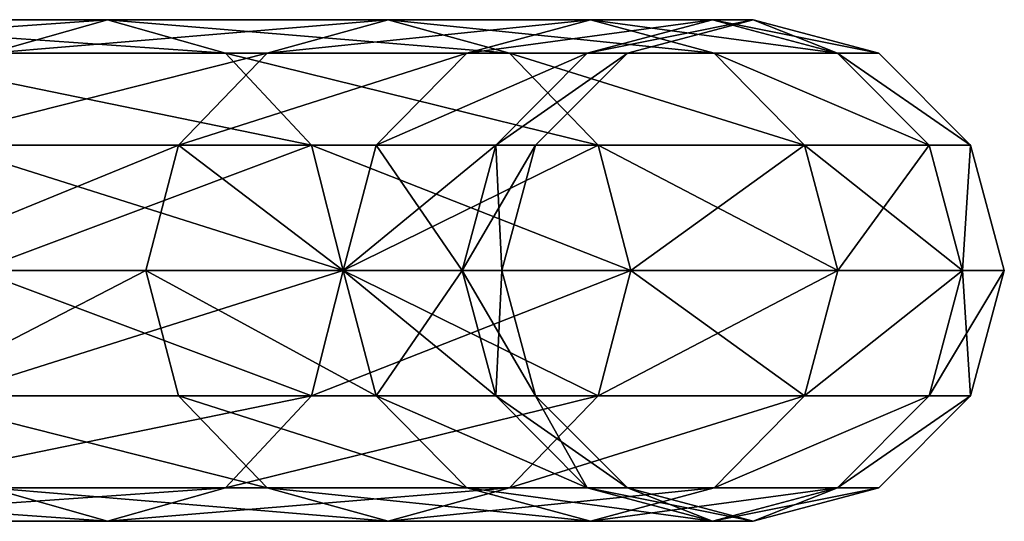
# Model space of a CAD drawing. Units: millimetres. Extents: x -20 to 6058, y 0 to 1884.
# Drawn here: x 1849 to 1918, y 0 to 35 of the extents above; entities that cross this region are included whole.
import ezdxf

# ---------------------------------------------------------------- set-up
doc = ezdxf.new("R2010")
doc.units = ezdxf.units.MM
doc.layers.get('0').update_dxf_attribs({"true_color": 0xff5454})

# ---------------------------------------------------------------- blocks, each defined once
blk = doc.blocks.new('Group_17')
at = {"color": 8, "true_color": 0x64777b}
mesh = blk.add_polyface(dxfattribs=at)
corners = [(-5.883, 15.155, 900.989), (0, 17.5, 835.847), (-8.759, 15.155, 835.847), (2.842, 17.5, 900.217)]
mesh.append_faces([[corners[k] for k in face] for face in [(0, 1, 2), (1, 0, 3)]], dxfattribs={"vtx0": -1, "color": 8})
mesh = blk.add_polyface(dxfattribs=at)
corners = [(-8.759, 15.155, 835.847), (2.842, 17.5, 771.477), (-5.883, 15.155, 770.705), (0, 17.5, 835.847)]
mesh.append_faces([[corners[k] for k in face] for face in [(0, 1, 2), (1, 0, 3)]], dxfattribs={"vtx0": -1, "color": 8})
mesh = blk.add_polyface(dxfattribs=at)
corners = [(-5.883, 15.155, 770.705), (11.345, 17.5, 707.607), (2.722, 15.155, 706.07), (2.842, 17.5, 771.477)]
mesh.append_faces([[corners[k] for k in face] for face in [(0, 1, 2), (1, 0, 3)]], dxfattribs={"vtx0": -1, "color": 8})
mesh = blk.add_polyface(dxfattribs=at)
corners = [(-5.883, 15.155, 900.989), (11.345, 17.5, 964.087), (2.842, 17.5, 900.217), (2.722, 15.155, 965.624)]
mesh.append_faces([[corners[k] for k in face] for face in [(0, 1, 2), (1, 0, 3)]], dxfattribs={"vtx0": -1, "color": 8})
mesh = blk.add_polyface(dxfattribs=at)
corners = [(2.842, 17.5, 900.217), (8.759, 15.155, 835.847), (0, 17.5, 835.847), (11.566, 15.155, 899.446)]
mesh.append_faces([[corners[k] for k in face] for face in [(0, 1, 2), (1, 0, 3)]], dxfattribs={"vtx0": -1, "color": 8})
mesh = blk.add_polyface(dxfattribs=at)
corners = [(0, 17.5, 835.847), (11.566, 15.155, 772.248), (2.842, 17.5, 771.477), (8.759, 15.155, 835.847)]
mesh.append_faces([[corners[k] for k in face] for face in [(0, 1, 2), (1, 0, 3)]], dxfattribs={"vtx0": -1, "color": 8})
mesh = blk.add_polyface(dxfattribs=at)
corners = [(2.722, 15.155, 965.624), (25.443, 17.5, 1026.959), (11.345, 17.5, 964.087), (16.99, 15.155, 1029.25)]
mesh.append_faces([[corners[k] for k in face] for face in [(0, 1, 2), (1, 0, 3)]], dxfattribs={"vtx0": -1, "color": 8})
mesh = blk.add_polyface(dxfattribs=at)
corners = [(2.722, 15.155, 706.07), (25.443, 17.5, 644.735), (16.99, 15.155, 642.444), (11.345, 17.5, 707.607)]
mesh.append_faces([[corners[k] for k in face] for face in [(0, 1, 2), (1, 0, 3)]], dxfattribs={"vtx0": -1, "color": 8})
mesh = blk.add_polyface(dxfattribs=at)
corners = [(2.842, 17.5, 771.477), (19.967, 15.155, 709.145), (11.345, 17.5, 707.607), (11.566, 15.155, 772.248)]
mesh.append_faces([[corners[k] for k in face] for face in [(0, 1, 2), (1, 0, 3)]], dxfattribs={"vtx0": -1, "color": 8})
mesh = blk.add_polyface(dxfattribs=at)
corners = [(2.842, 17.5, 900.217), (19.967, 15.155, 962.549), (11.566, 15.155, 899.446), (11.345, 17.5, 964.087)]
mesh.append_faces([[corners[k] for k in face] for face in [(0, 1, 2), (1, 0, 3)]], dxfattribs={"vtx0": -1, "color": 8})
mesh = blk.add_polyface(dxfattribs=at)
corners = [(11.345, 17.5, 964.087), (33.897, 15.155, 1024.667), (19.967, 15.155, 962.549), (25.443, 17.5, 1026.959)]
mesh.append_faces([[corners[k] for k in face] for face in [(0, 1, 2), (1, 0, 3)]], dxfattribs={"vtx0": -1, "color": 8})
mesh = blk.add_polyface(dxfattribs=at)
corners = [(11.345, 17.5, 707.607), (33.897, 15.155, 647.027), (25.443, 17.5, 644.735), (19.967, 15.155, 709.145)]
mesh.append_faces([[corners[k] for k in face] for face in [(0, 1, 2), (1, 0, 3)]], dxfattribs={"vtx0": -1, "color": 8})
mesh = blk.add_polyface(dxfattribs=at)
corners = [(16.99, 15.155, 642.444), (45.027, 17.5, 583.351), (36.808, 15.155, 580.323), (25.443, 17.5, 644.735)]
mesh.append_faces([[corners[k] for k in face] for face in [(0, 1, 2), (1, 0, 3)]], dxfattribs={"vtx0": -1, "color": 8})
mesh = blk.add_polyface(dxfattribs=at)
corners = [(16.99, 15.155, 1029.25), (45.027, 17.5, 1088.343), (25.443, 17.5, 1026.959), (36.808, 15.155, 1091.371)]
mesh.append_faces([[corners[k] for k in face] for face in [(0, 1, 2), (1, 0, 3)]], dxfattribs={"vtx0": -1, "color": 8})
mesh = blk.add_polyface(dxfattribs=at)
corners = [(25.443, 17.5, 644.735), (53.246, 15.155, 586.378), (45.027, 17.5, 583.351), (33.897, 15.155, 647.027)]
mesh.append_faces([[corners[k] for k in face] for face in [(0, 1, 2), (1, 0, 3)]], dxfattribs={"vtx0": -1, "color": 8})
mesh = blk.add_polyface(dxfattribs=at)
corners = [(25.443, 17.5, 1026.959), (53.246, 15.155, 1085.316), (33.897, 15.155, 1024.667), (45.027, 17.5, 1088.343)]
mesh.append_faces([[corners[k] for k in face] for face in [(0, 1, 2), (1, 0, 3)]], dxfattribs={"vtx0": -1, "color": 8})
mesh = blk.add_polyface(dxfattribs=at)
corners = [(36.808, 15.155, 580.323), (69.944, 17.5, 523.93), (62.024, 15.155, 520.19), (45.027, 17.5, 583.351)]
mesh.append_faces([[corners[k] for k in face] for face in [(0, 1, 2), (1, 0, 3)]], dxfattribs={"vtx0": -1, "color": 8})
mesh = blk.add_polyface(dxfattribs=at)
corners = [(36.808, 15.155, 1091.371), (69.944, 17.5, 1147.764), (45.027, 17.5, 1088.343), (62.024, 15.155, 1151.504)]
mesh.append_faces([[corners[k] for k in face] for face in [(0, 1, 2), (1, 0, 3)]], dxfattribs={"vtx0": -1, "color": 8})
mesh = blk.add_polyface(dxfattribs=at)
corners = [(45.027, 17.5, 583.351), (77.864, 15.155, 527.67), (69.944, 17.5, 523.93), (53.246, 15.155, 586.378)]
mesh.append_faces([[corners[k] for k in face] for face in [(0, 1, 2), (1, 0, 3)]], dxfattribs={"vtx0": -1, "color": 8})
mesh = blk.add_polyface(dxfattribs=at)
corners = [(45.027, 17.5, 1088.343), (77.864, 15.155, 1144.024), (53.246, 15.155, 1085.316), (69.944, 17.5, 1147.764)]
mesh.append_faces([[corners[k] for k in face] for face in [(0, 1, 2), (1, 0, 3)]], dxfattribs={"vtx0": -1, "color": 8})
mesh = blk.add_polyface(dxfattribs=at)
corners = [(-15.17, 8.75, 835.847), (-5.883, 15.155, 900.989), (-8.759, 15.155, 835.847), (-12.269, 8.75, 901.554)]
mesh.append_faces([[corners[k] for k in face] for face in [(0, 1, 2), (1, 0, 3)]], dxfattribs={"vtx0": -1, "color": 8})
mesh = blk.add_polyface(dxfattribs=at)
corners = [(-15.17, 8.75, 835.847), (-5.883, 15.155, 770.705), (-12.269, 8.75, 770.14), (-8.759, 15.155, 835.847)]
mesh.append_faces([[corners[k] for k in face] for face in [(0, 1, 2), (1, 0, 3)]], dxfattribs={"vtx0": -1, "color": 8})
mesh = blk.add_polyface(dxfattribs=at)
corners = [(-12.269, 8.75, 770.14), (2.722, 15.155, 706.07), (-3.59, 8.75, 704.944), (-5.883, 15.155, 770.705)]
mesh.append_faces([[corners[k] for k in face] for face in [(0, 1, 2), (1, 0, 3)]], dxfattribs={"vtx0": -1, "color": 8})
mesh = blk.add_polyface(dxfattribs=at)
corners = [(-12.269, 8.75, 901.554), (2.722, 15.155, 965.624), (-5.883, 15.155, 900.989), (-3.59, 8.75, 966.75)]
mesh.append_faces([[corners[k] for k in face] for face in [(0, 1, 2), (1, 0, 3)]], dxfattribs={"vtx0": -1, "color": 8})
mesh = blk.add_polyface(dxfattribs=at)
corners = [(-3.59, 8.75, 966.75), (16.99, 15.155, 1029.25), (2.722, 15.155, 965.624), (10.801, 8.75, 1030.928)]
mesh.append_faces([[corners[k] for k in face] for face in [(0, 1, 2), (1, 0, 3)]], dxfattribs={"vtx0": -1, "color": 8})
mesh = blk.add_polyface(dxfattribs=at)
corners = [(-3.59, 8.75, 704.944), (16.99, 15.155, 642.444), (10.801, 8.75, 640.766), (2.722, 15.155, 706.07)]
mesh.append_faces([[corners[k] for k in face] for face in [(0, 1, 2), (1, 0, 3)]], dxfattribs={"vtx0": -1, "color": 8})
mesh = blk.add_polyface(dxfattribs=at)
corners = [(11.566, 15.155, 899.446), (15.17, 8.75, 835.847), (8.759, 15.155, 835.847), (17.953, 8.75, 898.881)]
mesh.append_faces([[corners[k] for k in face] for face in [(0, 1, 2), (1, 0, 3)]], dxfattribs={"vtx0": -1, "color": 8})
mesh = blk.add_polyface(dxfattribs=at)
corners = [(8.759, 15.155, 835.847), (17.953, 8.75, 772.813), (11.566, 15.155, 772.248), (15.17, 8.75, 835.847)]
mesh.append_faces([[corners[k] for k in face] for face in [(0, 1, 2), (1, 0, 3)]], dxfattribs={"vtx0": -1, "color": 8})
mesh = blk.add_polyface(dxfattribs=at)
corners = [(10.801, 8.75, 640.766), (36.808, 15.155, 580.323), (30.792, 8.75, 578.107), (16.99, 15.155, 642.444)]
mesh.append_faces([[corners[k] for k in face] for face in [(0, 1, 2), (1, 0, 3)]], dxfattribs={"vtx0": -1, "color": 8})
mesh = blk.add_polyface(dxfattribs=at)
corners = [(10.801, 8.75, 1030.928), (36.808, 15.155, 1091.371), (16.99, 15.155, 1029.25), (30.792, 8.75, 1093.587)]
mesh.append_faces([[corners[k] for k in face] for face in [(0, 1, 2), (1, 0, 3)]], dxfattribs={"vtx0": -1, "color": 8})
mesh = blk.add_polyface(dxfattribs=at)
corners = [(11.566, 15.155, 772.248), (26.279, 8.75, 710.27), (19.967, 15.155, 709.145), (17.953, 8.75, 772.813)]
mesh.append_faces([[corners[k] for k in face] for face in [(0, 1, 2), (1, 0, 3)]], dxfattribs={"vtx0": -1, "color": 8})
mesh = blk.add_polyface(dxfattribs=at)
corners = [(11.566, 15.155, 899.446), (26.279, 8.75, 961.424), (17.953, 8.75, 898.881), (19.967, 15.155, 962.549)]
mesh.append_faces([[corners[k] for k in face] for face in [(0, 1, 2), (1, 0, 3)]], dxfattribs={"vtx0": -1, "color": 8})
mesh = blk.add_polyface(dxfattribs=at)
corners = [(19.967, 15.155, 962.549), (40.085, 8.75, 1022.99), (26.279, 8.75, 961.424), (33.897, 15.155, 1024.667)]
mesh.append_faces([[corners[k] for k in face] for face in [(0, 1, 2), (1, 0, 3)]], dxfattribs={"vtx0": -1, "color": 8})
mesh = blk.add_polyface(dxfattribs=at)
corners = [(19.967, 15.155, 709.145), (40.085, 8.75, 648.704), (33.897, 15.155, 647.027), (26.279, 8.75, 710.27)]
mesh.append_faces([[corners[k] for k in face] for face in [(0, 1, 2), (1, 0, 3)]], dxfattribs={"vtx0": -1, "color": 8})
mesh = blk.add_polyface(dxfattribs=at)
corners = [(30.792, 8.75, 578.107), (62.024, 15.155, 520.19), (56.226, 8.75, 517.453), (36.808, 15.155, 580.323)]
mesh.append_faces([[corners[k] for k in face] for face in [(0, 1, 2), (1, 0, 3)]], dxfattribs={"vtx0": -1, "color": 8})
mesh = blk.add_polyface(dxfattribs=at)
corners = [(30.792, 8.75, 1093.587), (62.024, 15.155, 1151.504), (36.808, 15.155, 1091.371), (56.226, 8.75, 1154.241)]
mesh.append_faces([[corners[k] for k in face] for face in [(0, 1, 2), (1, 0, 3)]], dxfattribs={"vtx0": -1, "color": 8})
mesh = blk.add_polyface(dxfattribs=at)
corners = [(33.897, 15.155, 647.027), (59.262, 8.75, 588.594), (53.246, 15.155, 586.378), (40.085, 8.75, 648.704)]
mesh.append_faces([[corners[k] for k in face] for face in [(0, 1, 2), (1, 0, 3)]], dxfattribs={"vtx0": -1, "color": 8})
mesh = blk.add_polyface(dxfattribs=at)
corners = [(33.897, 15.155, 1024.667), (59.262, 8.75, 1083.1), (40.085, 8.75, 1022.99), (53.246, 15.155, 1085.316)]
mesh.append_faces([[corners[k] for k in face] for face in [(0, 1, 2), (1, 0, 3)]], dxfattribs={"vtx0": -1, "color": 8})
mesh = blk.add_polyface(dxfattribs=at)
corners = [(-12.269, 8.75, 901.554), (-17.517, 0, 835.847), (-14.607, 0, 901.761), (-15.17, 8.75, 835.847)]
mesh.append_faces([[corners[k] for k in face] for face in [(0, 1, 2), (1, 0, 3)]], dxfattribs={"vtx0": -1, "color": 8})
mesh = blk.add_polyface(dxfattribs=at)
corners = [(-15.17, 8.75, 835.847), (-14.607, 0, 769.933), (-17.517, 0, 835.847), (-12.269, 8.75, 770.14)]
mesh.append_faces([[corners[k] for k in face] for face in [(0, 1, 2), (1, 0, 3)]], dxfattribs={"vtx0": -1, "color": 8})
mesh = blk.add_polyface(dxfattribs=at)
corners = [(-14.607, 0, 769.933), (-3.59, 8.75, 704.944), (-5.9, 0, 704.532), (-12.269, 8.75, 770.14)]
mesh.append_faces([[corners[k] for k in face] for face in [(0, 1, 2), (1, 0, 3)]], dxfattribs={"vtx0": -1, "color": 8})
mesh = blk.add_polyface(dxfattribs=at)
corners = [(-3.59, 8.75, 966.75), (-14.607, 0, 901.761), (-5.9, 0, 967.162), (-12.269, 8.75, 901.554)]
mesh.append_faces([[corners[k] for k in face] for face in [(0, 1, 2), (1, 0, 3)]], dxfattribs={"vtx0": -1, "color": 8})
mesh = blk.add_polyface(dxfattribs=at)
corners = [(-3.59, 8.75, 704.944), (8.536, 0, 640.152), (-5.9, 0, 704.532), (10.801, 8.75, 640.766)]
mesh.append_faces([[corners[k] for k in face] for face in [(0, 1, 2), (1, 0, 3)]], dxfattribs={"vtx0": -1, "color": 8})
mesh = blk.add_polyface(dxfattribs=at)
corners = [(10.801, 8.75, 1030.928), (-5.9, 0, 967.162), (8.536, 0, 1031.542), (-3.59, 8.75, 966.75)]
mesh.append_faces([[corners[k] for k in face] for face in [(0, 1, 2), (1, 0, 3)]], dxfattribs={"vtx0": -1, "color": 8})
mesh = blk.add_polyface(dxfattribs=at)
corners = [(10.801, 8.75, 640.766), (28.59, 0, 577.296), (8.536, 0, 640.152), (30.792, 8.75, 578.107)]
mesh.append_faces([[corners[k] for k in face] for face in [(0, 1, 2), (1, 0, 3)]], dxfattribs={"vtx0": -1, "color": 8})
mesh = blk.add_polyface(dxfattribs=at)
corners = [(30.792, 8.75, 1093.587), (8.536, 0, 1031.542), (28.59, 0, 1094.398), (10.801, 8.75, 1030.928)]
mesh.append_faces([[corners[k] for k in face] for face in [(0, 1, 2), (1, 0, 3)]], dxfattribs={"vtx0": -1, "color": 8})
mesh = blk.add_polyface(dxfattribs=at)
corners = [(15.17, 8.75, 835.847), (20.291, 0, 898.674), (17.517, 0, 835.847), (17.953, 8.75, 898.881)]
mesh.append_faces([[corners[k] for k in face] for face in [(0, 1, 2), (1, 0, 3)]], dxfattribs={"vtx0": -1, "color": 8})
mesh = blk.add_polyface(dxfattribs=at)
corners = [(17.953, 8.75, 772.813), (17.517, 0, 835.847), (20.291, 0, 773.02), (15.17, 8.75, 835.847)]
mesh.append_faces([[corners[k] for k in face] for face in [(0, 1, 2), (1, 0, 3)]], dxfattribs={"vtx0": -1, "color": 8})
mesh = blk.add_polyface(dxfattribs=at)
corners = [(26.279, 8.75, 710.27), (20.291, 0, 773.02), (28.59, 0, 710.682), (17.953, 8.75, 772.813)]
mesh.append_faces([[corners[k] for k in face] for face in [(0, 1, 2), (1, 0, 3)]], dxfattribs={"vtx0": -1, "color": 8})
mesh = blk.add_polyface(dxfattribs=at)
corners = [(17.953, 8.75, 898.881), (28.59, 0, 961.012), (20.291, 0, 898.674), (26.279, 8.75, 961.424)]
mesh.append_faces([[corners[k] for k in face] for face in [(0, 1, 2), (1, 0, 3)]], dxfattribs={"vtx0": -1, "color": 8})
mesh = blk.add_polyface(dxfattribs=at)
corners = [(42.35, 0, 649.318), (26.279, 8.75, 710.27), (28.59, 0, 710.682), (40.085, 8.75, 648.704)]
mesh.append_faces([[corners[k] for k in face] for face in [(0, 1, 2), (1, 0, 3)]], dxfattribs={"vtx0": -1, "color": 8})
mesh = blk.add_polyface(dxfattribs=at)
corners = [(26.279, 8.75, 961.424), (42.35, 0, 1022.376), (28.59, 0, 961.012), (40.085, 8.75, 1022.99)]
mesh.append_faces([[corners[k] for k in face] for face in [(0, 1, 2), (1, 0, 3)]], dxfattribs={"vtx0": -1, "color": 8})
mesh = blk.add_polyface(dxfattribs=at)
corners = [(30.792, 8.75, 578.107), (54.104, 0, 516.45), (28.59, 0, 577.296), (56.226, 8.75, 517.453)]
mesh.append_faces([[corners[k] for k in face] for face in [(0, 1, 2), (1, 0, 3)]], dxfattribs={"vtx0": -1, "color": 8})
mesh = blk.add_polyface(dxfattribs=at)
corners = [(56.226, 8.75, 1154.241), (28.59, 0, 1094.398), (54.104, 0, 1155.244), (30.792, 8.75, 1093.587)]
mesh.append_faces([[corners[k] for k in face] for face in [(0, 1, 2), (1, 0, 3)]], dxfattribs={"vtx0": -1, "color": 8})
mesh = blk.add_polyface(dxfattribs=at)
corners = [(59.262, 8.75, 588.594), (42.35, 0, 649.318), (61.464, 0, 589.406), (40.085, 8.75, 648.704)]
mesh.append_faces([[corners[k] for k in face] for face in [(0, 1, 2), (1, 0, 3)]], dxfattribs={"vtx0": -1, "color": 8})
mesh = blk.add_polyface(dxfattribs=at)
corners = [(42.35, 0, 1022.376), (59.262, 8.75, 1083.1), (61.464, 0, 1082.288), (40.085, 8.75, 1022.99)]
mesh.append_faces([[corners[k] for k in face] for face in [(0, 1, 2), (1, 0, 3)]], dxfattribs={"vtx0": -1, "color": 8})
mesh = blk.add_polyface(dxfattribs=at)
corners = [(-14.607, 0, 901.761), (-15.17, -8.75, 835.847), (-12.269, -8.75, 901.554), (-17.517, 0, 835.847)]
mesh.append_faces([[corners[k] for k in face] for face in [(0, 1, 2), (1, 0, 3)]], dxfattribs={"vtx0": -1, "color": 8})
mesh = blk.add_polyface(dxfattribs=at)
corners = [(-15.17, -8.75, 835.847), (-14.607, 0, 769.933), (-12.269, -8.75, 770.14), (-17.517, 0, 835.847)]
mesh.append_faces([[corners[k] for k in face] for face in [(0, 1, 2), (1, 0, 3)]], dxfattribs={"vtx0": -1, "color": 8})
mesh = blk.add_polyface(dxfattribs=at)
corners = [(-5.9, 0, 967.162), (-12.269, -8.75, 901.554), (-3.59, -8.75, 966.75), (-14.607, 0, 901.761)]
mesh.append_faces([[corners[k] for k in face] for face in [(0, 1, 2), (1, 0, 3)]], dxfattribs={"vtx0": -1, "color": 8})
mesh = blk.add_polyface(dxfattribs=at)
corners = [(-14.607, 0, 769.933), (-3.59, -8.75, 704.944), (-12.269, -8.75, 770.14), (-5.9, 0, 704.532)]
mesh.append_faces([[corners[k] for k in face] for face in [(0, 1, 2), (1, 0, 3)]], dxfattribs={"vtx0": -1, "color": 8})
mesh = blk.add_polyface(dxfattribs=at)
corners = [(-5.9, 0, 704.532), (10.801, -8.75, 640.766), (-3.59, -8.75, 704.944), (8.536, 0, 640.152)]
mesh.append_faces([[corners[k] for k in face] for face in [(0, 1, 2), (1, 0, 3)]], dxfattribs={"vtx0": -1, "color": 8})
mesh = blk.add_polyface(dxfattribs=at)
corners = [(8.536, 0, 1031.542), (-3.59, -8.75, 966.75), (10.801, -8.75, 1030.928), (-5.9, 0, 967.162)]
mesh.append_faces([[corners[k] for k in face] for face in [(0, 1, 2), (1, 0, 3)]], dxfattribs={"vtx0": -1, "color": 8})
mesh = blk.add_polyface(dxfattribs=at)
corners = [(8.536, 0, 640.152), (30.792, -8.75, 578.107), (10.801, -8.75, 640.766), (28.59, 0, 577.296)]
mesh.append_faces([[corners[k] for k in face] for face in [(0, 1, 2), (1, 0, 3)]], dxfattribs={"vtx0": -1, "color": 8})
mesh = blk.add_polyface(dxfattribs=at)
corners = [(28.59, 0, 1094.398), (10.801, -8.75, 1030.928), (30.792, -8.75, 1093.587), (8.536, 0, 1031.542)]
mesh.append_faces([[corners[k] for k in face] for face in [(0, 1, 2), (1, 0, 3)]], dxfattribs={"vtx0": -1, "color": 8})
mesh = blk.add_polyface(dxfattribs=at)
corners = [(17.517, 0, 835.847), (17.953, -8.75, 898.881), (15.17, -8.75, 835.847), (20.291, 0, 898.674)]
mesh.append_faces([[corners[k] for k in face] for face in [(0, 1, 2), (1, 0, 3)]], dxfattribs={"vtx0": -1, "color": 8})
mesh = blk.add_polyface(dxfattribs=at)
corners = [(20.291, 0, 773.02), (15.17, -8.75, 835.847), (17.953, -8.75, 772.813), (17.517, 0, 835.847)]
mesh.append_faces([[corners[k] for k in face] for face in [(0, 1, 2), (1, 0, 3)]], dxfattribs={"vtx0": -1, "color": 8})
mesh = blk.add_polyface(dxfattribs=at)
corners = [(20.291, 0, 898.674), (26.279, -8.75, 961.424), (17.953, -8.75, 898.881), (28.59, 0, 961.012)]
mesh.append_faces([[corners[k] for k in face] for face in [(0, 1, 2), (1, 0, 3)]], dxfattribs={"vtx0": -1, "color": 8})
mesh = blk.add_polyface(dxfattribs=at)
corners = [(28.59, 0, 710.682), (17.953, -8.75, 772.813), (26.279, -8.75, 710.27), (20.291, 0, 773.02)]
mesh.append_faces([[corners[k] for k in face] for face in [(0, 1, 2), (1, 0, 3)]], dxfattribs={"vtx0": -1, "color": 8})
mesh = blk.add_polyface(dxfattribs=at)
corners = [(40.085, -8.75, 648.704), (28.59, 0, 710.682), (26.279, -8.75, 710.27), (42.35, 0, 649.318)]
mesh.append_faces([[corners[k] for k in face] for face in [(0, 1, 2), (1, 0, 3)]], dxfattribs={"vtx0": -1, "color": 8})
mesh = blk.add_polyface(dxfattribs=at)
corners = [(28.59, 0, 961.012), (40.085, -8.75, 1022.99), (26.279, -8.75, 961.424), (42.35, 0, 1022.376)]
mesh.append_faces([[corners[k] for k in face] for face in [(0, 1, 2), (1, 0, 3)]], dxfattribs={"vtx0": -1, "color": 8})
mesh = blk.add_polyface(dxfattribs=at)
corners = [(28.59, 0, 577.296), (56.226, -8.75, 517.453), (30.792, -8.75, 578.107), (54.104, 0, 516.45)]
mesh.append_faces([[corners[k] for k in face] for face in [(0, 1, 2), (1, 0, 3)]], dxfattribs={"vtx0": -1, "color": 8})
mesh = blk.add_polyface(dxfattribs=at)
corners = [(54.104, 0, 1155.244), (30.792, -8.75, 1093.587), (56.226, -8.75, 1154.241), (28.59, 0, 1094.398)]
mesh.append_faces([[corners[k] for k in face] for face in [(0, 1, 2), (1, 0, 3)]], dxfattribs={"vtx0": -1, "color": 8})
mesh = blk.add_polyface(dxfattribs=at)
corners = [(61.464, 0, 589.406), (40.085, -8.75, 648.704), (59.262, -8.75, 588.594), (42.35, 0, 649.318)]
mesh.append_faces([[corners[k] for k in face] for face in [(0, 1, 2), (1, 0, 3)]], dxfattribs={"vtx0": -1, "color": 8})
mesh = blk.add_polyface(dxfattribs=at)
corners = [(40.085, -8.75, 1022.99), (61.464, 0, 1082.288), (59.262, -8.75, 1083.1), (42.35, 0, 1022.376)]
mesh.append_faces([[corners[k] for k in face] for face in [(0, 1, 2), (1, 0, 3)]], dxfattribs={"vtx0": -1, "color": 8})
mesh = blk.add_polyface(dxfattribs=at)
corners = [(-5.883, -15.155, 900.989), (-15.17, -8.75, 835.847), (-8.759, -15.155, 835.847), (-12.269, -8.75, 901.554)]
mesh.append_faces([[corners[k] for k in face] for face in [(0, 1, 2), (1, 0, 3)]], dxfattribs={"vtx0": -1, "color": 8})
mesh = blk.add_polyface(dxfattribs=at)
corners = [(-5.883, -15.155, 770.705), (-15.17, -8.75, 835.847), (-12.269, -8.75, 770.14), (-8.759, -15.155, 835.847)]
mesh.append_faces([[corners[k] for k in face] for face in [(0, 1, 2), (1, 0, 3)]], dxfattribs={"vtx0": -1, "color": 8})
mesh = blk.add_polyface(dxfattribs=at)
corners = [(2.722, -15.155, 965.624), (-12.269, -8.75, 901.554), (-5.883, -15.155, 900.989), (-3.59, -8.75, 966.75)]
mesh.append_faces([[corners[k] for k in face] for face in [(0, 1, 2), (1, 0, 3)]], dxfattribs={"vtx0": -1, "color": 8})
mesh = blk.add_polyface(dxfattribs=at)
corners = [(2.722, -15.155, 706.07), (-12.269, -8.75, 770.14), (-3.59, -8.75, 704.944), (-5.883, -15.155, 770.705)]
mesh.append_faces([[corners[k] for k in face] for face in [(0, 1, 2), (1, 0, 3)]], dxfattribs={"vtx0": -1, "color": 8})
mesh = blk.add_polyface(dxfattribs=at)
corners = [(16.99, -15.155, 642.444), (-3.59, -8.75, 704.944), (10.801, -8.75, 640.766), (2.722, -15.155, 706.07)]
mesh.append_faces([[corners[k] for k in face] for face in [(0, 1, 2), (1, 0, 3)]], dxfattribs={"vtx0": -1, "color": 8})
mesh = blk.add_polyface(dxfattribs=at)
corners = [(16.99, -15.155, 1029.25), (-3.59, -8.75, 966.75), (2.722, -15.155, 965.624), (10.801, -8.75, 1030.928)]
mesh.append_faces([[corners[k] for k in face] for face in [(0, 1, 2), (1, 0, 3)]], dxfattribs={"vtx0": -1, "color": 8})
mesh = blk.add_polyface(dxfattribs=at)
corners = [(17.953, -8.75, 898.881), (8.759, -15.155, 835.847), (15.17, -8.75, 835.847), (11.566, -15.155, 899.446)]
mesh.append_faces([[corners[k] for k in face] for face in [(0, 1, 2), (1, 0, 3)]], dxfattribs={"vtx0": -1, "color": 8})
mesh = blk.add_polyface(dxfattribs=at)
corners = [(17.953, -8.75, 772.813), (8.759, -15.155, 835.847), (11.566, -15.155, 772.248), (15.17, -8.75, 835.847)]
mesh.append_faces([[corners[k] for k in face] for face in [(0, 1, 2), (1, 0, 3)]], dxfattribs={"vtx0": -1, "color": 8})
mesh = blk.add_polyface(dxfattribs=at)
corners = [(36.808, -15.155, 1091.371), (10.801, -8.75, 1030.928), (16.99, -15.155, 1029.25), (30.792, -8.75, 1093.587)]
mesh.append_faces([[corners[k] for k in face] for face in [(0, 1, 2), (1, 0, 3)]], dxfattribs={"vtx0": -1, "color": 8})
mesh = blk.add_polyface(dxfattribs=at)
corners = [(36.808, -15.155, 580.323), (10.801, -8.75, 640.766), (30.792, -8.75, 578.107), (16.99, -15.155, 642.444)]
mesh.append_faces([[corners[k] for k in face] for face in [(0, 1, 2), (1, 0, 3)]], dxfattribs={"vtx0": -1, "color": 8})
mesh = blk.add_polyface(dxfattribs=at)
corners = [(26.279, -8.75, 961.424), (11.566, -15.155, 899.446), (17.953, -8.75, 898.881), (19.967, -15.155, 962.549)]
mesh.append_faces([[corners[k] for k in face] for face in [(0, 1, 2), (1, 0, 3)]], dxfattribs={"vtx0": -1, "color": 8})
mesh = blk.add_polyface(dxfattribs=at)
corners = [(26.279, -8.75, 710.27), (11.566, -15.155, 772.248), (19.967, -15.155, 709.145), (17.953, -8.75, 772.813)]
mesh.append_faces([[corners[k] for k in face] for face in [(0, 1, 2), (1, 0, 3)]], dxfattribs={"vtx0": -1, "color": 8})
mesh = blk.add_polyface(dxfattribs=at)
corners = [(40.085, -8.75, 648.704), (19.967, -15.155, 709.145), (33.897, -15.155, 647.027), (26.279, -8.75, 710.27)]
mesh.append_faces([[corners[k] for k in face] for face in [(0, 1, 2), (1, 0, 3)]], dxfattribs={"vtx0": -1, "color": 8})
mesh = blk.add_polyface(dxfattribs=at)
corners = [(40.085, -8.75, 1022.99), (19.967, -15.155, 962.549), (26.279, -8.75, 961.424), (33.897, -15.155, 1024.667)]
mesh.append_faces([[corners[k] for k in face] for face in [(0, 1, 2), (1, 0, 3)]], dxfattribs={"vtx0": -1, "color": 8})
mesh = blk.add_polyface(dxfattribs=at)
corners = [(62.024, -15.155, 520.19), (30.792, -8.75, 578.107), (56.226, -8.75, 517.453), (36.808, -15.155, 580.323)]
mesh.append_faces([[corners[k] for k in face] for face in [(0, 1, 2), (1, 0, 3)]], dxfattribs={"vtx0": -1, "color": 8})
mesh = blk.add_polyface(dxfattribs=at)
corners = [(62.024, -15.155, 1151.504), (30.792, -8.75, 1093.587), (36.808, -15.155, 1091.371), (56.226, -8.75, 1154.241)]
mesh.append_faces([[corners[k] for k in face] for face in [(0, 1, 2), (1, 0, 3)]], dxfattribs={"vtx0": -1, "color": 8})
mesh = blk.add_polyface(dxfattribs=at)
corners = [(59.262, -8.75, 588.594), (33.897, -15.155, 647.027), (53.246, -15.155, 586.378), (40.085, -8.75, 648.704)]
mesh.append_faces([[corners[k] for k in face] for face in [(0, 1, 2), (1, 0, 3)]], dxfattribs={"vtx0": -1, "color": 8})
mesh = blk.add_polyface(dxfattribs=at)
corners = [(59.262, -8.75, 1083.1), (33.897, -15.155, 1024.667), (40.085, -8.75, 1022.99), (53.246, -15.155, 1085.316)]
mesh.append_faces([[corners[k] for k in face] for face in [(0, 1, 2), (1, 0, 3)]], dxfattribs={"vtx0": -1, "color": 8})
mesh = blk.add_polyface(dxfattribs=at)
corners = [(0, -17.5, 835.847), (-5.883, -15.155, 900.989), (-8.759, -15.155, 835.847), (2.842, -17.5, 900.217)]
mesh.append_faces([[corners[k] for k in face] for face in [(0, 1, 2), (1, 0, 3)]], dxfattribs={"vtx0": -1, "color": 8})
mesh = blk.add_polyface(dxfattribs=at)
corners = [(2.842, -17.5, 771.477), (-8.759, -15.155, 835.847), (-5.883, -15.155, 770.705), (0, -17.5, 835.847)]
mesh.append_faces([[corners[k] for k in face] for face in [(0, 1, 2), (1, 0, 3)]], dxfattribs={"vtx0": -1, "color": 8})
mesh = blk.add_polyface(dxfattribs=at)
corners = [(11.345, -17.5, 964.087), (-5.883, -15.155, 900.989), (2.842, -17.5, 900.217), (2.722, -15.155, 965.624)]
mesh.append_faces([[corners[k] for k in face] for face in [(0, 1, 2), (1, 0, 3)]], dxfattribs={"vtx0": -1, "color": 8})
mesh = blk.add_polyface(dxfattribs=at)
corners = [(11.345, -17.5, 707.607), (-5.883, -15.155, 770.705), (2.722, -15.155, 706.07), (2.842, -17.5, 771.477)]
mesh.append_faces([[corners[k] for k in face] for face in [(0, 1, 2), (1, 0, 3)]], dxfattribs={"vtx0": -1, "color": 8})
mesh = blk.add_polyface(dxfattribs=at)
corners = [(11.566, -15.155, 899.446), (0, -17.5, 835.847), (8.759, -15.155, 835.847), (2.842, -17.5, 900.217)]
mesh.append_faces([[corners[k] for k in face] for face in [(0, 1, 2), (1, 0, 3)]], dxfattribs={"vtx0": -1, "color": 8})
mesh = blk.add_polyface(dxfattribs=at)
corners = [(11.566, -15.155, 772.248), (0, -17.5, 835.847), (2.842, -17.5, 771.477), (8.759, -15.155, 835.847)]
mesh.append_faces([[corners[k] for k in face] for face in [(0, 1, 2), (1, 0, 3)]], dxfattribs={"vtx0": -1, "color": 8})
mesh = blk.add_polyface(dxfattribs=at)
corners = [(25.443, -17.5, 644.735), (2.722, -15.155, 706.07), (16.99, -15.155, 642.444), (11.345, -17.5, 707.607)]
mesh.append_faces([[corners[k] for k in face] for face in [(0, 1, 2), (1, 0, 3)]], dxfattribs={"vtx0": -1, "color": 8})
mesh = blk.add_polyface(dxfattribs=at)
corners = [(25.443, -17.5, 1026.959), (2.722, -15.155, 965.624), (11.345, -17.5, 964.087), (16.99, -15.155, 1029.25)]
mesh.append_faces([[corners[k] for k in face] for face in [(0, 1, 2), (1, 0, 3)]], dxfattribs={"vtx0": -1, "color": 8})
mesh = blk.add_polyface(dxfattribs=at)
corners = [(19.967, -15.155, 962.549), (2.842, -17.5, 900.217), (11.566, -15.155, 899.446), (11.345, -17.5, 964.087)]
mesh.append_faces([[corners[k] for k in face] for face in [(0, 1, 2), (1, 0, 3)]], dxfattribs={"vtx0": -1, "color": 8})
mesh = blk.add_polyface(dxfattribs=at)
corners = [(19.967, -15.155, 709.145), (2.842, -17.5, 771.477), (11.345, -17.5, 707.607), (11.566, -15.155, 772.248)]
mesh.append_faces([[corners[k] for k in face] for face in [(0, 1, 2), (1, 0, 3)]], dxfattribs={"vtx0": -1, "color": 8})
mesh = blk.add_polyface(dxfattribs=at)
corners = [(33.897, -15.155, 647.027), (11.345, -17.5, 707.607), (25.443, -17.5, 644.735), (19.967, -15.155, 709.145)]
mesh.append_faces([[corners[k] for k in face] for face in [(0, 1, 2), (1, 0, 3)]], dxfattribs={"vtx0": -1, "color": 8})
mesh = blk.add_polyface(dxfattribs=at)
corners = [(33.897, -15.155, 1024.667), (11.345, -17.5, 964.087), (19.967, -15.155, 962.549), (25.443, -17.5, 1026.959)]
mesh.append_faces([[corners[k] for k in face] for face in [(0, 1, 2), (1, 0, 3)]], dxfattribs={"vtx0": -1, "color": 8})
mesh = blk.add_polyface(dxfattribs=at)
corners = [(45.027, -17.5, 583.351), (16.99, -15.155, 642.444), (36.808, -15.155, 580.323), (25.443, -17.5, 644.735)]
mesh.append_faces([[corners[k] for k in face] for face in [(0, 1, 2), (1, 0, 3)]], dxfattribs={"vtx0": -1, "color": 8})
mesh = blk.add_polyface(dxfattribs=at)
corners = [(45.027, -17.5, 1088.343), (16.99, -15.155, 1029.25), (25.443, -17.5, 1026.959), (36.808, -15.155, 1091.371)]
mesh.append_faces([[corners[k] for k in face] for face in [(0, 1, 2), (1, 0, 3)]], dxfattribs={"vtx0": -1, "color": 8})
mesh = blk.add_polyface(dxfattribs=at)
corners = [(53.246, -15.155, 1085.316), (25.443, -17.5, 1026.959), (33.897, -15.155, 1024.667), (45.027, -17.5, 1088.343)]
mesh.append_faces([[corners[k] for k in face] for face in [(0, 1, 2), (1, 0, 3)]], dxfattribs={"vtx0": -1, "color": 8})
mesh = blk.add_polyface(dxfattribs=at)
corners = [(53.246, -15.155, 586.378), (25.443, -17.5, 644.735), (45.027, -17.5, 583.351), (33.897, -15.155, 647.027)]
mesh.append_faces([[corners[k] for k in face] for face in [(0, 1, 2), (1, 0, 3)]], dxfattribs={"vtx0": -1, "color": 8})
mesh = blk.add_polyface(dxfattribs=at)
corners = [(69.944, -17.5, 523.93), (36.808, -15.155, 580.323), (62.024, -15.155, 520.19), (45.027, -17.5, 583.351)]
mesh.append_faces([[corners[k] for k in face] for face in [(0, 1, 2), (1, 0, 3)]], dxfattribs={"vtx0": -1, "color": 8})
mesh = blk.add_polyface(dxfattribs=at)
corners = [(69.944, -17.5, 1147.764), (36.808, -15.155, 1091.371), (45.027, -17.5, 1088.343), (62.024, -15.155, 1151.504)]
mesh.append_faces([[corners[k] for k in face] for face in [(0, 1, 2), (1, 0, 3)]], dxfattribs={"vtx0": -1, "color": 8})
mesh = blk.add_polyface(dxfattribs=at)
corners = [(77.864, -15.155, 527.67), (45.027, -17.5, 583.351), (69.944, -17.5, 523.93), (53.246, -15.155, 586.378)]
mesh.append_faces([[corners[k] for k in face] for face in [(0, 1, 2), (1, 0, 3)]], dxfattribs={"vtx0": -1, "color": 8})
mesh = blk.add_polyface(dxfattribs=at)
corners = [(77.864, -15.155, 1144.024), (45.027, -17.5, 1088.343), (53.246, -15.155, 1085.316), (69.944, -17.5, 1147.764)]
mesh.append_faces([[corners[k] for k in face] for face in [(0, 1, 2), (1, 0, 3)]], dxfattribs={"vtx0": -1, "color": 8})

msp = doc.modelspace()

# ---------------------------------------------------------------- block references
at = {"rotation": 180}
msp.add_blockref('Group_17', (1900, 17.5, -402.073), dxfattribs=at)

doc.saveas('drawing.dxf')
